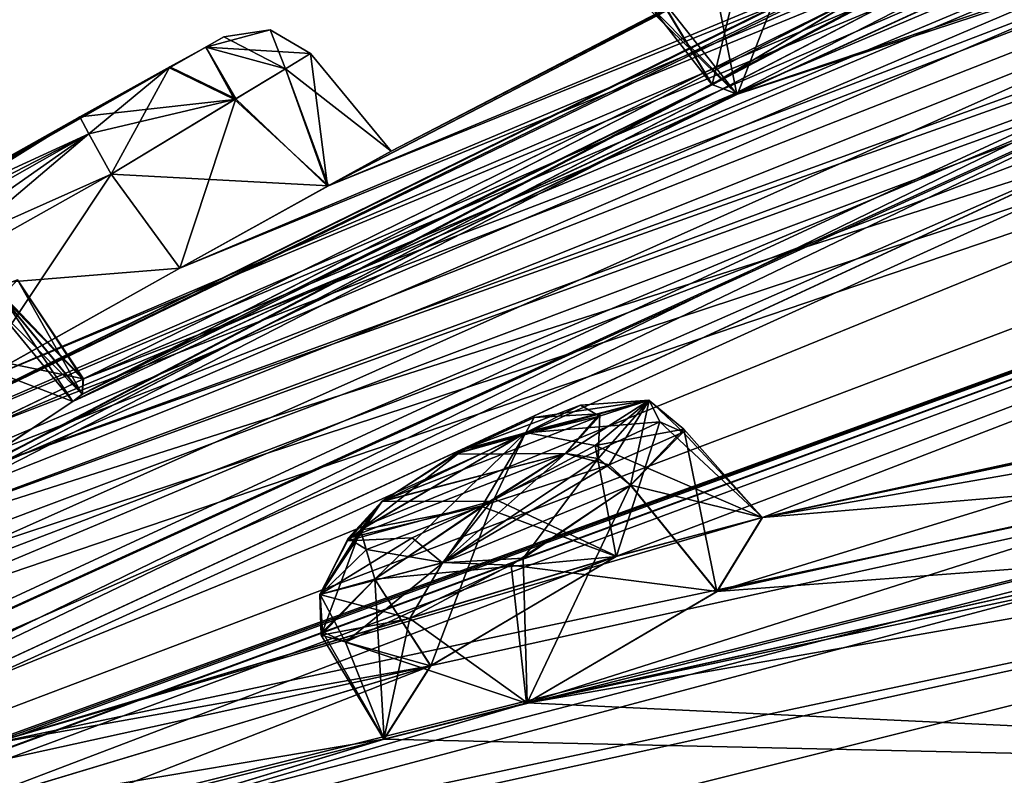
# Model space of a CAD drawing. Units: millimetres. Extents: x -408 to 302, y -60 to 128.
# Drawn here: x 216 to 223, y 101 to 107 of the extents above; entities that cross this region are included whole.
import ezdxf

# ---------------------------------------------------------------- set-up
doc = ezdxf.new("R2010")
doc.units = ezdxf.units.MM
doc.header["$LTSCALE"] = 33.374815
for name, color, linetype in [('263', 7, 'CONTINUOUS'), ('265', 7, 'CONTINUOUS'), ('274', 7, 'CONTINUOUS'), ('423', 7, 'CONTINUOUS'), ('426', 7, 'CONTINUOUS'), ('427', 7, 'CONTINUOUS'), ('428', 7, 'CONTINUOUS'), ('429', 7, 'CONTINUOUS'), ('430', 7, 'CONTINUOUS'), ('435', 7, 'CONTINUOUS'), ('436', 7, 'CONTINUOUS'), ('437', 7, 'CONTINUOUS'), ('553', 7, 'CONTINUOUS'), ('554', 7, 'CONTINUOUS'), ('555', 7, 'CONTINUOUS'), ('708', 7, 'CONTINUOUS'), ('712', 7, 'CONTINUOUS'), ('713', 7, 'CONTINUOUS'), ('714', 7, 'CONTINUOUS'), ('715', 7, 'CONTINUOUS'), ('770', 7, 'CONTINUOUS'), ('771', 7, 'CONTINUOUS'), ('786', 7, 'CONTINUOUS'), ('787', 7, 'CONTINUOUS'), ('814', 7, 'CONTINUOUS'), ('815', 7, 'CONTINUOUS'), ('846', 7, 'CONTINUOUS'), ('847', 7, 'CONTINUOUS'), ('880', 7, 'CONTINUOUS'), ('881', 7, 'CONTINUOUS'), ('884', 7, 'CONTINUOUS'), ('885', 7, 'CONTINUOUS')]:
    doc.layers.add(name, color=color, linetype=linetype)

msp = doc.modelspace()

# ---------------------------------------------------------------- linework, layer by layer
at = {"layer": '263', "linetype": 'Continuous'}
for points in [[(213.7545, 103.3033, 51.8942), (250.4556, 119.1601, 51.4766), (215.2297, 104.149, 51.9057), (213.7545, 103.3033, 51.8942)], [(250.4556, 119.1601, 51.4766), (213.7545, 103.3033, 51.8942), (231.4263, 112.0019, 58.5612), (250.4556, 119.1601, 51.4766)], [(215.2297, 104.149, 51.9057), (250.4556, 119.1601, 51.4766), (216.7344, 104.9915, 51.9184), (215.2297, 104.149, 51.9057)], [(216.7344, 104.9915, 51.9184), (250.4556, 119.1601, 51.4766), (217.8076, 105.5856, 51.425), (216.7344, 104.9915, 51.9184)], [(217.8076, 105.5856, 51.425), (250.4556, 119.1601, 51.4766), (223.9612, 108.772, 51.4658), (217.8076, 105.5856, 51.425)], [(215.228, 104.148, 48.3051), (249.4624, 118.3788, 37.5231), (213.7545, 103.3033, 48.3165), (215.228, 104.148, 48.3051)], [(213.7545, 103.3033, 48.3165), (249.4624, 118.3788, 37.5231), (232.904, 112.6168, 41.3166), (213.7545, 103.3033, 48.3165)], [(216.7344, 104.9915, 48.2924), (249.4624, 118.3788, 37.5231), (215.228, 104.148, 48.3051), (216.7344, 104.9915, 48.2924)], [(217.8006, 105.5817, 48.778), (249.4624, 118.3788, 37.5231), (216.7344, 104.9915, 48.2924), (217.8006, 105.5817, 48.778)], [(249.4624, 118.3788, 37.5231), (217.8006, 105.5817, 48.778), (223.9611, 108.7719, 48.7391), (249.4624, 118.3788, 37.5231)], [(248.9827, 118.0014, 65.3619), (208.0417, 99.75, 55.4379), (212.5039, 102.3192, 58.8662), (248.9827, 118.0014, 65.3619)], [(208.0417, 99.75, 55.4379), (248.9827, 118.0014, 65.3619), (232.4209, 112.2366, 61.5879), (208.0417, 99.75, 55.4379)], [(213.8506, 103.0641, 59.585), (248.9827, 118.0014, 65.3619), (212.5039, 102.3192, 58.8662), (213.8506, 103.0641, 59.585)], [(215.2286, 103.8066, 60.3135), (248.9827, 118.0014, 65.3619), (213.8506, 103.0641, 59.585), (215.2286, 103.8066, 60.3135)], [(216.0366, 104.1932, 61.2757), (248.9827, 118.0014, 65.3619), (215.2286, 103.8066, 60.3135), (216.0366, 104.1932, 61.2757)], [(248.9827, 118.0014, 65.3619), (216.0366, 104.1932, 61.2757), (221.6618, 106.9672, 64.1963), (248.9827, 118.0014, 65.3619)], [(206.1964, 98.2979, 60.2931), (249.0523, 115.7755, 81.0055), (211.284, 101.3593, 62.0896), (206.1964, 98.2979, 60.2931)], [(249.0523, 115.7755, 81.0055), (206.1964, 98.2979, 60.2931), (225.1832, 107.0892, 76.4559), (249.0523, 115.7755, 81.0055)], [(211.284, 101.3593, 62.0896), (249.0523, 115.7755, 81.0055), (212.6243, 102.0988, 62.8298), (211.284, 101.3593, 62.0896)], [(212.6243, 102.0988, 62.8298), (249.0523, 115.7755, 81.0055), (213.9923, 102.8337, 63.5804), (212.6243, 102.0988, 62.8298)], [(213.9923, 102.8337, 63.5804), (249.0523, 115.7755, 81.0055), (215.1384, 103.4854, 63.6616), (213.9923, 102.8337, 63.5804)], [(215.1384, 103.4854, 63.6616), (249.0523, 115.7755, 81.0055), (220.7493, 106.2447, 66.651), (215.1384, 103.4854, 63.6616)], [(220.7493, 106.2447, 66.651), (249.0523, 115.7755, 81.0055), (222.0826, 106.8536, 67.3601), (220.7493, 106.2447, 66.651)], [(208.0417, 99.75, 44.7728), (246.0621, 115.6981, 24.1904), (212.5034, 102.3188, 41.343), (208.0417, 99.75, 44.7728)], [(246.0621, 115.6981, 24.1904), (208.0417, 99.75, 44.7728), (230.9496, 111.6268, 38.9918), (246.0621, 115.6981, 24.1904)], [(212.5034, 102.3188, 41.343), (246.0621, 115.6981, 24.1904), (213.8515, 103.0645, 40.6233), (212.5034, 102.3188, 41.343)], [(213.8515, 103.0645, 40.6233), (246.0621, 115.6981, 24.1904), (215.2281, 103.8062, 39.8955), (213.8515, 103.0645, 40.6233)], [(215.2281, 103.8062, 39.8955), (246.0621, 115.6981, 24.1904), (216.0414, 104.1946, 38.9181), (215.2281, 103.8062, 39.8955)], [(216.0414, 104.1946, 38.9181), (246.0621, 115.6981, 24.1904), (221.6858, 106.9793, 36.0119), (216.0414, 104.1946, 38.9181)], [(248.5177, 115.3548, 17.932), (240.4023, 111.2495, 12.1763), (213.9915, 102.8331, 36.6287), (248.5177, 115.3548, 17.932)], [(215.1463, 103.49, 36.5509), (248.5177, 115.3548, 17.932), (213.9915, 102.8331, 36.6287), (215.1463, 103.49, 36.5509)], [(248.5177, 115.3548, 17.932), (215.1463, 103.49, 36.5509), (220.7531, 106.2451, 33.5455), (248.5177, 115.3548, 17.932)], [(222.0902, 106.857, 32.8461), (248.5177, 115.3548, 17.932), (220.7531, 106.2451, 33.5455), (222.0902, 106.857, 32.8461)], [(231.4263, 112.0018, 41.6481), (213.7545, 103.3033, 48.3165), (232.904, 112.6168, 41.3166), (231.4263, 112.0018, 41.6481)], [(230.9501, 111.6271, 61.2176), (208.0417, 99.75, 55.4379), (232.4209, 112.2366, 61.5879), (230.9501, 111.6271, 61.2176)], [(213.7545, 103.3033, 51.8942), (208.0417, 99.75, 55.4379), (231.4263, 112.0019, 58.5612), (213.7545, 103.3033, 51.8942)], [(208.0417, 99.75, 55.4379), (230.4778, 111.5192, 59.7203), (231.4263, 112.0019, 58.5612), (208.0417, 99.75, 55.4379)], [(230.4775, 111.519, 40.489), (213.7545, 103.3033, 48.3165), (231.4263, 112.0018, 41.6481), (230.4775, 111.519, 40.489)], [(230.4778, 111.5192, 59.7203), (208.0417, 99.75, 55.4379), (230.9501, 111.6271, 61.2176), (230.4778, 111.5192, 59.7203)], [(208.0417, 99.75, 44.7728), (213.7545, 103.3033, 48.3165), (230.9496, 111.6268, 38.9918), (208.0417, 99.75, 44.7728)], [(213.7545, 103.3033, 48.3165), (230.4775, 111.519, 40.489), (230.9496, 111.6268, 38.9918), (213.7545, 103.3033, 48.3165)], [(240.4023, 111.2495, 12.1763), (206.1964, 98.2979, 39.9176), (211.2834, 101.3588, 38.1197), (240.4023, 111.2495, 12.1763)], [(206.1964, 98.2979, 39.9176), (240.4023, 111.2495, 12.1763), (226.4275, 107.5204, 22.786), (206.1964, 98.2979, 39.9176)], [(212.6222, 102.0975, 37.3802), (240.4023, 111.2495, 12.1763), (211.2834, 101.3588, 38.1197), (212.6222, 102.0975, 37.3802)], [(213.9915, 102.8331, 36.6287), (240.4023, 111.2495, 12.1763), (212.6222, 102.0975, 37.3802), (213.9915, 102.8331, 36.6287)], [(208.7634, 99.061, 68.9873), (239.0583, 110.1919, 90.1791), (207.7801, 98.602, 67.6807), (208.7634, 99.061, 68.9873)], [(207.7801, 98.602, 67.6807), (239.0583, 110.1919, 90.1791), (225.0737, 106.4551, 79.5849), (207.7801, 98.602, 67.6807)], [(209.7731, 99.5136, 70.3129), (239.0583, 110.1919, 90.1791), (208.7634, 99.061, 68.9873), (209.7731, 99.5136, 70.3129)], [(210.185, 99.5889, 71.5565), (239.0583, 110.1919, 90.1791), (209.7731, 99.5136, 70.3129), (210.185, 99.5889, 71.5565)], [(239.0583, 110.1919, 90.1791), (210.185, 99.5889, 71.5565), (214.3529, 101.2114, 76.8591), (239.0583, 110.1919, 90.1791)], [(215.3594, 101.5632, 78.0896), (239.0583, 110.1919, 90.1791), (214.3529, 101.2114, 76.8591), (215.3594, 101.5632, 78.0896)], [(219.8812, 102.917, 83.6344), (239.0583, 110.1919, 90.1791), (215.3594, 101.5632, 78.0896), (219.8812, 102.917, 83.6344)], [(220.9339, 103.1958, 84.8603), (239.0583, 110.1919, 90.1791), (219.8812, 102.917, 83.6344), (220.9339, 103.1958, 84.8603)], [(225.7126, 104.2377, 90.4085), (239.0583, 110.1919, 90.1791), (220.9339, 103.1958, 84.8603), (225.7126, 104.2377, 90.4085)], [(217.8006, 105.5817, 48.778), (218.2574, 105.8351, 50.0054), (223.9611, 108.7719, 48.7391), (217.8006, 105.5817, 48.778)], [(218.2574, 105.8351, 50.2054), (217.8076, 105.5856, 51.425), (223.9612, 108.772, 51.4658), (218.2574, 105.8351, 50.2054)], [(223.2588, 108.4303, 50.1025), (218.2574, 105.8351, 50.2054), (223.9612, 108.772, 51.4658), (223.2588, 108.4303, 50.1025)], [(218.2574, 105.8351, 50.0054), (223.2588, 108.4303, 50.1025), (223.9611, 108.7719, 48.7391), (218.2574, 105.8351, 50.0054)], [(218.2574, 105.8351, 50.0054), (218.2574, 105.8351, 50.2054), (223.2588, 108.4303, 50.1025), (218.2574, 105.8351, 50.0054)], [(225.1827, 107.0887, 23.7536), (206.1964, 98.2979, 39.9176), (226.4275, 107.5204, 22.786), (225.1827, 107.0887, 23.7536)], [(206.1964, 98.2979, 60.2931), (207.7801, 98.602, 67.6807), (225.1832, 107.0892, 76.4559), (206.1964, 98.2979, 60.2931)], [(223.92, 106.3589, 23.1623), (206.1964, 98.2979, 39.9176), (225.1827, 107.0887, 23.7536), (223.92, 106.3589, 23.1623)], [(207.7801, 98.602, 67.6807), (223.9207, 106.3594, 77.0472), (225.1832, 107.0892, 76.4559), (207.7801, 98.602, 67.6807)], [(216.033, 104.0848, 37.6064), (216.0414, 104.1946, 38.9181), (221.6858, 106.9793, 36.0119), (216.033, 104.0848, 37.6064)], [(220.5693, 106.314, 35.1139), (216.033, 104.0848, 37.6064), (221.6858, 106.9793, 36.0119), (220.5693, 106.314, 35.1139)], [(216.0366, 104.1932, 61.2757), (216.0337, 104.0854, 62.6025), (221.6618, 106.9672, 64.1963), (216.0366, 104.1932, 61.2757)], [(216.0337, 104.0854, 62.6025), (220.5713, 106.3155, 65.0917), (221.6618, 106.9672, 64.1963), (216.0337, 104.0854, 62.6025)], [(223.8484, 106.0388, 78.5863), (207.7801, 98.602, 67.6807), (225.0737, 106.4551, 79.5849), (223.8484, 106.0388, 78.5863)], [(206.1964, 98.2979, 39.9176), (223.92, 106.3589, 23.1623), (223.8475, 106.0381, 21.6235), (206.1964, 98.2979, 39.9176)], [(223.9207, 106.3594, 77.0472), (207.7801, 98.602, 67.6807), (223.8484, 106.0388, 78.5863), (223.9207, 106.3594, 77.0472)], [(215.9648, 104.0312, 37.4262), (216.033, 104.0848, 37.6064), (220.5693, 106.314, 35.1139), (215.9648, 104.0312, 37.4262)], [(215.9648, 104.0312, 37.4262), (220.5693, 106.314, 35.1139), (220.7531, 106.2451, 33.5455), (215.9648, 104.0312, 37.4262)], [(220.5713, 106.3155, 65.0917), (215.9655, 104.0317, 62.7827), (220.7493, 106.2447, 66.651), (220.5713, 106.3155, 65.0917)], [(216.0337, 104.0854, 62.6025), (215.9655, 104.0317, 62.7827), (220.5713, 106.3155, 65.0917), (216.0337, 104.0854, 62.6025)], [(215.9655, 104.0317, 62.7827), (215.1384, 103.4854, 63.6616), (220.7493, 106.2447, 66.651), (215.9655, 104.0317, 62.7827)], [(215.1463, 103.49, 36.5509), (215.9648, 104.0312, 37.4262), (220.7531, 106.2451, 33.5455), (215.1463, 103.49, 36.5509)], [(207.7791, 98.6013, 32.5289), (206.1964, 98.2979, 39.9176), (223.8475, 106.0381, 21.6235), (207.7791, 98.6013, 32.5289)], [(232.7892, 105.2587, 2.0542), (207.7791, 98.6013, 32.5289), (223.8475, 106.0381, 21.6235), (232.7892, 105.2587, 2.0542)], [(207.7791, 98.6013, 32.5289), (232.7892, 105.2587, 2.0542), (208.7635, 99.0607, 31.2208), (207.7791, 98.6013, 32.5289)], [(208.7635, 99.0607, 31.2208), (232.7892, 105.2587, 2.0542), (209.772, 99.5128, 29.8966), (208.7635, 99.0607, 31.2208)], [(209.772, 99.5128, 29.8966), (232.7892, 105.2587, 2.0542), (210.1837, 99.5864, 28.6429), (209.772, 99.5128, 29.8966)], [(210.1837, 99.5864, 28.6429), (232.7892, 105.2587, 2.0542), (214.3499, 101.2089, 23.3476), (210.1837, 99.5864, 28.6429)], [(214.3499, 101.2089, 23.3476), (232.7892, 105.2587, 2.0542), (215.3541, 101.5607, 22.1241), (214.3499, 101.2089, 23.3476)], [(232.7892, 105.2587, 2.0542), (220.9315, 103.1956, 15.3549), (215.3541, 101.5607, 22.1241), (232.7892, 105.2587, 2.0542)], [(232.7892, 105.2587, 2.0542), (226.8111, 104.4417, 8.5866), (220.9315, 103.1956, 15.3549), (232.7892, 105.2587, 2.0542)], [(226.8111, 104.4417, 8.5866), (225.7122, 104.2371, 9.8008), (220.9315, 103.1956, 15.3549), (226.8111, 104.4417, 8.5866)], [(224.3537, 103.4854, 90.6671), (225.7126, 104.2377, 90.4085), (220.6063, 102.6636, 86.3372), (224.3537, 103.4854, 90.6671)], [(220.6063, 102.6636, 86.3372), (225.7126, 104.2377, 90.4085), (220.9339, 103.1958, 84.8603), (220.6063, 102.6636, 86.3372)], [(225.7122, 104.2371, 9.8008), (224.3526, 103.4846, 9.5425), (220.9315, 103.1956, 15.3549), (225.7122, 104.2371, 9.8008)], [(232.5688, 102.8046, 104.9229), (231.1039, 103.9325, 99.8668), (208.5629, 98.311, 73.2125), (232.5688, 102.8046, 104.9229)], [(208.5629, 98.311, 73.2125), (231.1039, 103.9325, 99.8668), (212.678, 99.8932, 78.5597), (208.5629, 98.311, 73.2125)], [(212.678, 99.8932, 78.5597), (231.1039, 103.9325, 99.8668), (213.6525, 100.2217, 79.8135), (212.678, 99.8932, 78.5597)], [(231.1039, 103.9325, 99.8668), (219.2339, 101.8598, 86.5785), (213.6525, 100.2217, 79.8135), (231.1039, 103.9325, 99.8668)], [(231.1039, 103.9325, 99.8668), (225.1198, 103.1108, 93.3405), (219.2339, 101.8598, 86.5785), (231.1039, 103.9325, 99.8668)], [(224.0418, 102.9226, 92.105), (224.3537, 103.4854, 90.6671), (219.2339, 101.8598, 86.5785), (224.0418, 102.9226, 92.105)], [(219.2339, 101.8598, 86.5785), (224.3537, 103.4854, 90.6671), (220.6063, 102.6636, 86.3372), (219.2339, 101.8598, 86.5785)], [(224.3526, 103.4846, 9.5425), (224.0404, 102.9218, 8.1053), (220.6053, 102.6628, 13.8726), (224.3526, 103.4846, 9.5425)], [(220.9315, 103.1956, 15.3549), (224.3526, 103.4846, 9.5425), (220.6053, 102.6628, 13.8726), (220.9315, 103.1956, 15.3549)], [(220.9315, 103.1956, 15.3549), (219.8805, 102.9164, 16.5753), (215.3541, 101.5607, 22.1241), (220.9315, 103.1956, 15.3549)], [(225.1198, 103.1108, 93.3405), (224.0418, 102.9226, 92.105), (219.2339, 101.8598, 86.5785), (225.1198, 103.1108, 93.3405)], [(218.5437, 102.1283, 83.8897), (219.8812, 102.917, 83.6344), (215.0079, 101.0653, 79.5773), (218.5437, 102.1283, 83.8897)], [(215.0079, 101.0653, 79.5773), (219.8812, 102.917, 83.6344), (215.3594, 101.5632, 78.0896), (215.0079, 101.0653, 79.5773)], [(219.8805, 102.9164, 16.5753), (218.5428, 102.1276, 16.3201), (215.3541, 101.5607, 22.1241), (219.8805, 102.9164, 16.5753)], [(224.0404, 102.9218, 8.1053), (230.6827, 101.3204, -6.3167), (219.2377, 101.8611, 13.6292), (224.0404, 102.9218, 8.1053)], [(220.6053, 102.6628, 13.8726), (224.0404, 102.9218, 8.1053), (219.2377, 101.8611, 13.6292), (220.6053, 102.6628, 13.8726)], [(205.5819, 96.8723, 69.9114), (232.5688, 102.8046, 104.9229), (206.5523, 97.3207, 71.2338), (205.5819, 96.8723, 69.9114)], [(232.5688, 102.8046, 104.9229), (205.5819, 96.8723, 69.9114), (213.4568, 97.8617, 89.1317), (232.5688, 102.8046, 104.9229)], [(206.5523, 97.3207, 71.2338), (232.5688, 102.8046, 104.9229), (207.5452, 97.7606, 72.5737), (206.5523, 97.3207, 71.2338)], [(207.5452, 97.7606, 72.5737), (232.5688, 102.8046, 104.9229), (208.5629, 98.311, 73.2125), (207.5452, 97.7606, 72.5737)], [(209.2688, 84.4698, 116.4528), (232.5688, 102.8046, 104.9229), (212.558, 88.9549, 111.8429), (209.2688, 84.4698, 116.4528)], [(212.558, 88.9549, 111.8429), (232.5688, 102.8046, 104.9229), (213.2881, 89.9125, 110.7868), (212.558, 88.9549, 111.8429)], [(232.5688, 102.8046, 104.9229), (223.0763, 97.2318, 107.159), (212.6296, 90.167, 109.2726), (232.5688, 102.8046, 104.9229)], [(213.2881, 89.9125, 110.7868), (232.5688, 102.8046, 104.9229), (212.6296, 90.167, 109.2726), (213.2881, 89.9125, 110.7868)], [(214.2755, 97.9563, 90.5492), (232.5688, 102.8046, 104.9229), (213.4568, 97.8617, 89.1317), (214.2755, 97.9563, 90.5492)], [(217.9973, 98.1665, 96.9374), (232.5688, 102.8046, 104.9229), (214.2755, 97.9563, 90.5492), (217.9973, 98.1665, 96.9374)], [(218.8656, 98.1875, 98.3472), (232.5688, 102.8046, 104.9229), (217.9973, 98.1665, 96.9374), (218.8656, 98.1875, 98.3472)], [(222.6811, 98.0773, 104.4729), (232.5688, 102.8046, 104.9229), (218.8656, 98.1875, 98.3472), (222.6811, 98.0773, 104.4729)], [(218.2073, 101.5998, 85.3334), (218.5437, 102.1283, 83.8897), (213.6525, 100.2217, 79.8135), (218.2073, 101.5998, 85.3334)], [(213.6525, 100.2217, 79.8135), (218.5437, 102.1283, 83.8897), (215.0079, 101.0653, 79.5773), (213.6525, 100.2217, 79.8135)], [(218.5428, 102.1276, 16.3201), (218.2063, 101.599, 14.8767), (215.004, 101.0623, 20.6295), (218.5428, 102.1276, 16.3201)], [(215.3541, 101.5607, 22.1241), (218.5428, 102.1276, 16.3201), (215.004, 101.0623, 20.6295), (215.3541, 101.5607, 22.1241)], [(219.2339, 101.8598, 86.5785), (218.2073, 101.5998, 85.3334), (213.6525, 100.2217, 79.8135), (219.2339, 101.8598, 86.5785)], [(219.2377, 101.8611, 13.6292), (230.6827, 101.3204, -6.3167), (218.2063, 101.599, 14.8767), (219.2377, 101.8611, 13.6292)], [(218.2063, 101.599, 14.8767), (230.6827, 101.3204, -6.3167), (213.6545, 100.2216, 20.391), (218.2063, 101.599, 14.8767)], [(215.004, 101.0623, 20.6295), (218.2063, 101.599, 14.8767), (213.6545, 100.2216, 20.391), (215.004, 101.0623, 20.6295)]]:
    msp.add_3dface(points, dxfattribs=at)
at = {"layer": '265', "linetype": 'Continuous'}
msp.add_3dface([(232.9012, 102.6071, 105.1216), (209.5167, 84.2059, 116.6932), (229.2221, 99.3008, 108.2708), (232.9012, 102.6071, 105.1216)], dxfattribs=at)
at = {"layer": '274', "linetype": 'Continuous'}
for points in [[(232.5688, 102.8046, 104.9229), (209.2688, 84.4698, 116.4528), (232.9012, 102.6071, 105.1216), (232.5688, 102.8046, 104.9229)], [(209.2688, 84.4698, 116.4528), (209.5167, 84.2059, 116.6932), (232.9012, 102.6071, 105.1216), (209.2688, 84.4698, 116.4528)]]:
    msp.add_3dface(points, dxfattribs=at)
at = {"layer": '423', "linetype": 'Continuous'}
for points in [[(217.0518, 106.6565, 50.0051), (216.9219, 106.5841, 49.4371), (212.0399, 103.8137, 50.0051), (217.0518, 106.6565, 50.0051)], [(217.0518, 106.6565, 50.2057), (217.0518, 106.6565, 50.0051), (212.0399, 103.8137, 50.2057), (217.0518, 106.6565, 50.2057)], [(212.0399, 103.8137, 50.2057), (217.0518, 106.6565, 50.0051), (212.0399, 103.8137, 50.0051), (212.0399, 103.8137, 50.2057)], [(216.9218, 106.5841, 50.7738), (217.0518, 106.6565, 50.2057), (212.0399, 103.8137, 50.2057), (216.9218, 106.5841, 50.7738)], [(212.0399, 103.8137, 50.0051), (216.9219, 106.5841, 49.4371), (212.2416, 103.9304, 49.3157), (212.0399, 103.8137, 50.0051)], [(212.1606, 103.8835, 50.7522), (216.9218, 106.5841, 50.7738), (212.0399, 103.8137, 50.2057), (212.1606, 103.8835, 50.7522)], [(216.657, 106.4371, 51.1243), (216.9218, 106.5841, 50.7738), (212.1606, 103.8835, 50.7522), (216.657, 106.4371, 51.1243)], [(216.9219, 106.5841, 49.4371), (216.6631, 106.4405, 49.0919), (212.2416, 103.9304, 49.3157), (216.9219, 106.5841, 49.4371)], [(212.4069, 104.0263, 51.0918), (216.657, 106.4371, 51.1243), (212.1606, 103.8835, 50.7522), (212.4069, 104.0263, 51.0918)], [(216.6631, 106.4405, 49.0919), (216.0153, 106.0814, 48.8391), (212.2416, 103.9304, 49.3157), (216.6631, 106.4405, 49.0919)], [(216.0153, 106.0814, 51.3717), (216.657, 106.4371, 51.1243), (212.4069, 104.0263, 51.0918), (216.0153, 106.0814, 51.3717)], [(212.2416, 103.9304, 49.3157), (216.0153, 106.0814, 48.8391), (212.5639, 104.1173, 48.9989), (212.2416, 103.9304, 49.3157)], [(214.5216, 105.244, 51.3592), (216.0153, 106.0814, 51.3717), (212.4069, 104.0263, 51.0918), (214.5216, 105.244, 51.3592)], [(212.5639, 104.1173, 48.9989), (216.0153, 106.0814, 48.8391), (214.5216, 105.244, 48.8516), (212.5639, 104.1173, 48.9989)], [(219.6225, 104.0051, 84.8252), (218.7792, 103.6853, 84.2404), (219.7602, 103.9267, 85.4675), (219.6225, 104.0051, 84.8252)], [(219.7625, 103.9436, 14.8085), (219.5135, 103.6572, 14.1774), (218.7178, 103.6519, 15.9704), (219.7625, 103.9436, 14.8085)], [(219.2878, 103.9162, 15.7768), (219.7625, 103.9436, 14.8085), (218.7178, 103.6519, 15.9704), (219.2878, 103.9162, 15.7768)], [(218.194, 103.3132, 84.4639), (219.5145, 103.658, 86.0324), (219.7602, 103.9267, 85.4675), (218.194, 103.3132, 84.4639)], [(218.7792, 103.6853, 84.2404), (218.194, 103.3132, 84.4639), (219.7602, 103.9267, 85.4675), (218.7792, 103.6853, 84.2404)], [(218.9218, 103.282, 86.2554), (219.5145, 103.658, 86.0324), (217.9489, 103.0468, 85.0206), (218.9218, 103.282, 86.2554)], [(217.9489, 103.0468, 85.0206), (219.5145, 103.658, 86.0324), (218.194, 103.3132, 84.4639), (217.9489, 103.0468, 85.0206)], [(218.9813, 103.3138, 13.9527), (218.1931, 103.3124, 15.7459), (219.5135, 103.6572, 14.1774), (218.9813, 103.3138, 13.9527)], [(219.5135, 103.6572, 14.1774), (218.1931, 103.3124, 15.7459), (218.7178, 103.6519, 15.9704), (219.5135, 103.6572, 14.1774)], [(217.9441, 103.0282, 15.1229), (218.1931, 103.3124, 15.7459), (218.9813, 103.3138, 13.9527), (217.9441, 103.0282, 15.1229)], [(218.4088, 103.05, 14.1539), (217.9441, 103.0282, 15.1229), (218.9813, 103.3138, 13.9527), (218.4088, 103.05, 14.1539)], [(218.0799, 102.9657, 85.6598), (218.9218, 103.282, 86.2554), (217.9489, 103.0468, 85.0206), (218.0799, 102.9657, 85.6598)]]:
    msp.add_3dface(points, dxfattribs=at)
at = {"layer": '426', "linetype": 'Continuous'}
for points in [[(214.746, 104.8313, 51.8545), (216.7344, 104.9915, 51.9184), (216.2397, 105.6688, 51.8671), (214.746, 104.8313, 51.8545)], [(215.2297, 104.149, 51.9057), (216.7344, 104.9915, 51.9184), (214.746, 104.8313, 51.8545), (215.2297, 104.149, 51.9057)]]:
    msp.add_3dface(points, dxfattribs=at)
at = {"layer": '427', "linetype": 'Continuous'}
for points in [[(217.4962, 106.4274, 51.0134), (218.2574, 105.8351, 50.2054), (217.6761, 106.5365, 50.2054), (217.4962, 106.4274, 51.0134)], [(217.1298, 106.2062, 51.5125), (217.8076, 105.5856, 51.425), (217.4962, 106.4274, 51.0134), (217.1298, 106.2062, 51.5125)], [(217.8076, 105.5856, 51.425), (218.2574, 105.8351, 50.2054), (217.4962, 106.4274, 51.0134), (217.8076, 105.5856, 51.425)], [(216.2397, 105.6688, 51.8671), (217.8076, 105.5856, 51.425), (217.1298, 106.2062, 51.5125), (216.2397, 105.6688, 51.8671)], [(216.7344, 104.9915, 51.9184), (217.8076, 105.5856, 51.425), (216.2397, 105.6688, 51.8671), (216.7344, 104.9915, 51.9184)]]:
    msp.add_3dface(points, dxfattribs=at)
at = {"layer": '428', "linetype": 'Continuous'}
for points in [[(217.6761, 106.5365, 50.2054), (218.2574, 105.8351, 50.2054), (217.6761, 106.5365, 50.0054), (217.6761, 106.5365, 50.2054)], [(218.2574, 105.8351, 50.2054), (218.2574, 105.8351, 50.0054), (217.6761, 106.5365, 50.0054), (218.2574, 105.8351, 50.2054)]]:
    msp.add_3dface(points, dxfattribs=at)
at = {"layer": '429', "linetype": 'Continuous'}
for points in [[(217.6761, 106.5365, 50.0054), (217.8006, 105.5817, 48.778), (217.4963, 106.4274, 49.1975), (217.6761, 106.5365, 50.0054)], [(218.2574, 105.8351, 50.0054), (217.8006, 105.5817, 48.778), (217.6761, 106.5365, 50.0054), (218.2574, 105.8351, 50.0054)], [(217.4963, 106.4274, 49.1975), (217.8006, 105.5817, 48.778), (217.1382, 106.2113, 48.7061), (217.4963, 106.4274, 49.1975)], [(217.1382, 106.2113, 48.7061), (216.7344, 104.9915, 48.2924), (216.2397, 105.6688, 48.3437), (217.1382, 106.2113, 48.7061)], [(217.8006, 105.5817, 48.778), (216.7344, 104.9915, 48.2924), (217.1382, 106.2113, 48.7061), (217.8006, 105.5817, 48.778)]]:
    msp.add_3dface(points, dxfattribs=at)
at = {"layer": '430', "linetype": 'Continuous'}
for points in [[(216.2397, 105.6688, 48.3437), (215.228, 104.148, 48.3051), (214.746, 104.8313, 48.3562), (216.2397, 105.6688, 48.3437)], [(216.7344, 104.9915, 48.2924), (215.228, 104.148, 48.3051), (216.2397, 105.6688, 48.3437), (216.7344, 104.9915, 48.2924)]]:
    msp.add_3dface(points, dxfattribs=at)
at = {"layer": '435', "linetype": 'Continuous'}
for points in [[(214.9469, 104.4213, 63.4101), (215.9655, 104.0317, 62.7827), (215.3861, 104.7345, 62.7727), (214.9469, 104.4213, 63.4101)], [(215.1384, 103.4854, 63.6616), (215.9655, 104.0317, 62.7827), (214.9469, 104.4213, 63.4101), (215.1384, 103.4854, 63.6616)]]:
    msp.add_3dface(points, dxfattribs=at)
at = {"layer": '436', "linetype": 'Continuous'}
for points in [[(215.3861, 104.7345, 62.7727), (215.9655, 104.0317, 62.7827), (215.4543, 104.7881, 62.5925), (215.3861, 104.7345, 62.7727)], [(215.9655, 104.0317, 62.7827), (216.0337, 104.0854, 62.6025), (215.4543, 104.7881, 62.5925), (215.9655, 104.0317, 62.7827)]]:
    msp.add_3dface(points, dxfattribs=at)
at = {"layer": '437', "linetype": 'Continuous'}
for points in [[(215.5669, 104.9085, 61.7828), (216.0366, 104.1932, 61.2757), (215.4087, 104.8501, 61.1528), (215.5669, 104.9085, 61.7828)], [(215.4543, 104.7881, 62.5925), (216.0366, 104.1932, 61.2757), (215.5669, 104.9085, 61.7828), (215.4543, 104.7881, 62.5925)], [(216.0366, 104.1932, 61.2757), (215.2286, 103.8066, 60.3135), (215.4087, 104.8501, 61.1528), (216.0366, 104.1932, 61.2757)], [(216.0337, 104.0854, 62.6025), (216.0366, 104.1932, 61.2757), (215.4543, 104.7881, 62.5925), (216.0337, 104.0854, 62.6025)]]:
    msp.add_3dface(points, dxfattribs=at)
at = {"layer": '553', "linetype": 'Continuous'}
for points in [[(215.4023, 104.8469, 39.0691), (216.0414, 104.1946, 38.9181), (215.5655, 104.9081, 38.4351), (215.4023, 104.8469, 39.0691)], [(215.5655, 104.9081, 38.4351), (216.033, 104.0848, 37.6064), (215.4536, 104.7876, 37.6164), (215.5655, 104.9081, 38.4351)], [(216.0414, 104.1946, 38.9181), (216.033, 104.0848, 37.6064), (215.5655, 104.9081, 38.4351), (216.0414, 104.1946, 38.9181)], [(214.7135, 104.4678, 39.8362), (216.0414, 104.1946, 38.9181), (215.4023, 104.8469, 39.0691), (214.7135, 104.4678, 39.8362)], [(215.2281, 103.8062, 39.8955), (216.0414, 104.1946, 38.9181), (214.7135, 104.4678, 39.8362), (215.2281, 103.8062, 39.8955)]]:
    msp.add_3dface(points, dxfattribs=at)
at = {"layer": '554', "linetype": 'Continuous'}
for points in [[(215.4536, 104.7876, 37.6164), (216.033, 104.0848, 37.6064), (215.3854, 104.7339, 37.4362), (215.4536, 104.7876, 37.6164)], [(216.033, 104.0848, 37.6064), (215.9648, 104.0312, 37.4262), (215.3854, 104.7339, 37.4362), (216.033, 104.0848, 37.6064)]]:
    msp.add_3dface(points, dxfattribs=at)
at = {"layer": '555', "linetype": 'Continuous'}
msp.add_3dface([(215.9648, 104.0312, 37.4262), (215.1463, 103.49, 36.5509), (215.3854, 104.7339, 37.4362), (215.9648, 104.0312, 37.4262)], dxfattribs=at)
at = {"layer": '708', "linetype": 'Continuous'}
for points in [[(214.5216, 105.244, 48.8516), (216.0153, 106.0814, 48.8391), (216.0795, 105.9602, 48.4987), (214.5216, 105.244, 48.8516)], [(213.0278, 104.3866, 48.8631), (214.5216, 105.244, 48.8516), (216.0795, 105.9602, 48.4987), (213.0278, 104.3866, 48.8631)], [(213.0278, 104.3866, 48.8631), (216.0795, 105.9602, 48.4987), (213.0948, 104.267, 48.5228), (213.0278, 104.3866, 48.8631)], [(216.0795, 105.9602, 48.4987), (216.2397, 105.6688, 48.3437), (213.0948, 104.267, 48.5228), (216.0795, 105.9602, 48.4987)], [(216.2397, 105.6688, 48.3437), (214.746, 104.8313, 48.3562), (213.0948, 104.267, 48.5228), (216.2397, 105.6688, 48.3437)]]:
    msp.add_3dface(points, dxfattribs=at)
at = {"layer": '712', "linetype": 'Continuous'}
for points in [[(216.0153, 106.0814, 51.3717), (214.5216, 105.244, 51.3592), (213.0948, 104.267, 51.6879), (216.0153, 106.0814, 51.3717)], [(216.0153, 106.0814, 51.3717), (213.0948, 104.267, 51.6879), (216.0795, 105.9602, 51.712), (216.0153, 106.0814, 51.3717)], [(213.0948, 104.267, 51.6879), (213.2609, 103.9789, 51.8431), (216.0795, 105.9602, 51.712), (213.0948, 104.267, 51.6879)], [(213.2609, 103.9789, 51.8431), (214.746, 104.8313, 51.8545), (216.0795, 105.9602, 51.712), (213.2609, 103.9789, 51.8431)], [(214.746, 104.8313, 51.8545), (216.2397, 105.6688, 51.8671), (216.0795, 105.9602, 51.712), (214.746, 104.8313, 51.8545)]]:
    msp.add_3dface(points, dxfattribs=at)
at = {"layer": '713', "linetype": 'Continuous'}
for points in [[(217.0518, 106.6565, 50.2057), (216.9218, 106.5841, 50.7738), (217.3855, 106.7085, 50.2056), (217.0518, 106.6565, 50.2057)], [(216.9218, 106.5841, 50.7738), (217.6761, 106.5365, 50.2054), (217.3855, 106.7085, 50.2056), (216.9218, 106.5841, 50.7738)], [(216.9218, 106.5841, 50.7738), (216.657, 106.4371, 51.1243), (217.1298, 106.2062, 51.5125), (216.9218, 106.5841, 50.7738)], [(216.9218, 106.5841, 50.7738), (217.1298, 106.2062, 51.5125), (217.4962, 106.4274, 51.0134), (216.9218, 106.5841, 50.7738)], [(216.9218, 106.5841, 50.7738), (217.4962, 106.4274, 51.0134), (217.6761, 106.5365, 50.2054), (216.9218, 106.5841, 50.7738)], [(216.657, 106.4371, 51.1243), (216.0153, 106.0814, 51.3717), (217.1298, 106.2062, 51.5125), (216.657, 106.4371, 51.1243)], [(217.1298, 106.2062, 51.5125), (216.0153, 106.0814, 51.3717), (216.0795, 105.9602, 51.712), (217.1298, 106.2062, 51.5125)], [(216.2397, 105.6688, 51.8671), (217.1298, 106.2062, 51.5125), (216.0795, 105.9602, 51.712), (216.2397, 105.6688, 51.8671)]]:
    msp.add_3dface(points, dxfattribs=at)
at = {"layer": '714', "linetype": 'Continuous'}
for points in [[(217.0518, 106.6565, 50.0051), (217.3855, 106.7085, 50.2056), (217.3855, 106.7085, 50.0052), (217.0518, 106.6565, 50.0051)], [(217.0518, 106.6565, 50.0051), (217.0518, 106.6565, 50.2057), (217.3855, 106.7085, 50.2056), (217.0518, 106.6565, 50.0051)], [(217.6761, 106.5365, 50.2054), (217.6761, 106.5365, 50.0054), (217.3855, 106.7085, 50.0052), (217.6761, 106.5365, 50.2054)], [(217.3855, 106.7085, 50.2056), (217.6761, 106.5365, 50.2054), (217.3855, 106.7085, 50.0052), (217.3855, 106.7085, 50.2056)]]:
    msp.add_3dface(points, dxfattribs=at)
at = {"layer": '715', "linetype": 'Continuous'}
for points in [[(217.4963, 106.4274, 49.1975), (217.0518, 106.6565, 50.0051), (217.3855, 106.7085, 50.0052), (217.4963, 106.4274, 49.1975)], [(217.6761, 106.5365, 50.0054), (217.4963, 106.4274, 49.1975), (217.3855, 106.7085, 50.0052), (217.6761, 106.5365, 50.0054)], [(216.9219, 106.5841, 49.4371), (217.0518, 106.6565, 50.0051), (217.4963, 106.4274, 49.1975), (216.9219, 106.5841, 49.4371)], [(216.6631, 106.4405, 49.0919), (216.9219, 106.5841, 49.4371), (217.1382, 106.2113, 48.7061), (216.6631, 106.4405, 49.0919)], [(216.9219, 106.5841, 49.4371), (217.4963, 106.4274, 49.1975), (217.1382, 106.2113, 48.7061), (216.9219, 106.5841, 49.4371)], [(216.0153, 106.0814, 48.8391), (216.6631, 106.4405, 49.0919), (216.0795, 105.9602, 48.4987), (216.0153, 106.0814, 48.8391)], [(216.6631, 106.4405, 49.0919), (216.2397, 105.6688, 48.3437), (216.0795, 105.9602, 48.4987), (216.6631, 106.4405, 49.0919)], [(216.6631, 106.4405, 49.0919), (217.1382, 106.2113, 48.7061), (216.2397, 105.6688, 48.3437), (216.6631, 106.4405, 49.0919)]]:
    msp.add_3dface(points, dxfattribs=at)
at = {"layer": '770', "linetype": 'Continuous'}
for points in [[(219.729, 103.7141, 16.2697), (220.9315, 103.1956, 15.3549), (220.3681, 103.8325, 14.8244), (219.729, 103.7141, 16.2697)], [(220.3681, 103.8325, 14.8244), (220.6053, 102.6628, 13.8726), (219.983, 103.4293, 13.8914), (220.3681, 103.8325, 14.8244)], [(220.9315, 103.1956, 15.3549), (220.6053, 102.6628, 13.8726), (220.3681, 103.8325, 14.8244), (220.9315, 103.1956, 15.3549)], [(218.9122, 103.2765, 16.5654), (219.8805, 102.9164, 16.5753), (219.729, 103.7141, 16.2697), (218.9122, 103.2765, 16.5654)], [(219.8805, 102.9164, 16.5753), (220.9315, 103.1956, 15.3549), (219.729, 103.7141, 16.2697), (219.8805, 102.9164, 16.5753)], [(218.1406, 102.7513, 16.2327), (219.8805, 102.9164, 16.5753), (218.9122, 103.2765, 16.5654), (218.1406, 102.7513, 16.2327)], [(218.5428, 102.1276, 16.3201), (219.8805, 102.9164, 16.5753), (218.1406, 102.7513, 16.2327), (218.5428, 102.1276, 16.3201)]]:
    msp.add_3dface(points, dxfattribs=at)
at = {"layer": '771', "linetype": 'Continuous'}
for points in [[(219.983, 103.4293, 13.8914), (219.2377, 101.8611, 13.6292), (219.2098, 102.9043, 13.5587), (219.983, 103.4293, 13.8914)], [(220.6053, 102.6628, 13.8726), (219.2377, 101.8611, 13.6292), (219.983, 103.4293, 13.8914), (220.6053, 102.6628, 13.8726)], [(219.2098, 102.9043, 13.5587), (219.2377, 101.8611, 13.6292), (218.3924, 102.4683, 13.8549), (219.2098, 102.9043, 13.5587)], [(218.5428, 102.1276, 16.3201), (218.1406, 102.7513, 16.2327), (217.7547, 102.3492, 15.2998), (218.5428, 102.1276, 16.3201)], [(218.3924, 102.4683, 13.8549), (218.2063, 101.599, 14.8767), (217.7547, 102.3492, 15.2998), (218.3924, 102.4683, 13.8549)], [(219.2377, 101.8611, 13.6292), (218.2063, 101.599, 14.8767), (218.3924, 102.4683, 13.8549), (219.2377, 101.8611, 13.6292)], [(218.2063, 101.599, 14.8767), (218.5428, 102.1276, 16.3201), (217.7547, 102.3492, 15.2998), (218.2063, 101.599, 14.8767)]]:
    msp.add_3dface(points, dxfattribs=at)
at = {"layer": '786', "linetype": 'Continuous'}
for points in [[(219.124, 102.8534, 86.6489), (220.6063, 102.6636, 86.3372), (219.984, 103.4301, 86.3183), (219.124, 102.8534, 86.6489)], [(217.9304, 102.2988, 85.7663), (219.2339, 101.8598, 86.5785), (219.124, 102.8534, 86.6489), (217.9304, 102.2988, 85.7663)], [(219.2339, 101.8598, 86.5785), (220.6063, 102.6636, 86.3372), (219.124, 102.8534, 86.6489), (219.2339, 101.8598, 86.5785)], [(218.1415, 102.7521, 83.9771), (218.2073, 101.5998, 85.3334), (217.7636, 102.3728, 84.8108), (218.1415, 102.7521, 83.9771)], [(218.5437, 102.1283, 83.8897), (218.2073, 101.5998, 85.3334), (218.1415, 102.7521, 83.9771), (218.5437, 102.1283, 83.8897)], [(217.7636, 102.3728, 84.8108), (218.2073, 101.5998, 85.3334), (217.9304, 102.2988, 85.7663), (217.7636, 102.3728, 84.8108)], [(218.2073, 101.5998, 85.3334), (219.2339, 101.8598, 86.5785), (217.9304, 102.2988, 85.7663), (218.2073, 101.5998, 85.3334)]]:
    msp.add_3dface(points, dxfattribs=at)
at = {"layer": '787', "linetype": 'Continuous'}
for points in [[(220.1932, 103.8854, 84.5284), (219.8812, 102.917, 83.6344), (219.0007, 103.3296, 83.6465), (220.1932, 103.8854, 84.5284)], [(220.9339, 103.1958, 84.8603), (219.8812, 102.917, 83.6344), (220.1932, 103.8854, 84.5284), (220.9339, 103.1958, 84.8603)], [(220.3614, 103.8105, 85.4835), (220.9339, 103.1958, 84.8603), (220.1932, 103.8854, 84.5284), (220.3614, 103.8105, 85.4835)], [(219.984, 103.4301, 86.3183), (220.9339, 103.1958, 84.8603), (220.3614, 103.8105, 85.4835), (219.984, 103.4301, 86.3183)], [(220.6063, 102.6636, 86.3372), (220.9339, 103.1958, 84.8603), (219.984, 103.4301, 86.3183), (220.6063, 102.6636, 86.3372)], [(218.5437, 102.1283, 83.8897), (218.1415, 102.7521, 83.9771), (219.0007, 103.3296, 83.6465), (218.5437, 102.1283, 83.8897)], [(219.8812, 102.917, 83.6344), (218.5437, 102.1283, 83.8897), (219.0007, 103.3296, 83.6465), (219.8812, 102.917, 83.6344)]]:
    msp.add_3dface(points, dxfattribs=at)
at = {"layer": '814', "linetype": 'Continuous'}
for points in [[(218.7792, 103.6853, 84.2404), (219.6225, 104.0051, 84.8252), (219.2257, 103.8062, 83.9317), (218.7792, 103.6853, 84.2404)], [(219.6225, 104.0051, 84.8252), (220.1169, 104.0408, 84.9823), (219.2257, 103.8062, 83.9317), (219.6225, 104.0051, 84.8252)], [(220.1169, 104.0408, 84.9823), (220.1932, 103.8854, 84.5284), (219.2257, 103.8062, 83.9317), (220.1169, 104.0408, 84.9823)], [(219.7602, 103.9267, 85.4675), (219.5145, 103.658, 86.0324), (220.1169, 104.0408, 84.9823), (219.7602, 103.9267, 85.4675)], [(220.1169, 104.0408, 84.9823), (219.5145, 103.658, 86.0324), (219.8292, 103.5747, 86.2779), (220.1169, 104.0408, 84.9823)], [(219.6225, 104.0051, 84.8252), (219.7602, 103.9267, 85.4675), (220.1169, 104.0408, 84.9823), (219.6225, 104.0051, 84.8252)], [(219.8292, 103.5747, 86.2779), (220.3614, 103.8105, 85.4835), (220.1169, 104.0408, 84.9823), (219.8292, 103.5747, 86.2779)], [(220.3614, 103.8105, 85.4835), (220.1932, 103.8854, 84.5284), (220.1169, 104.0408, 84.9823), (220.3614, 103.8105, 85.4835)], [(220.1932, 103.8854, 84.5284), (219.0007, 103.3296, 83.6465), (219.2257, 103.8062, 83.9317), (220.1932, 103.8854, 84.5284)], [(218.7792, 103.6853, 84.2404), (219.2257, 103.8062, 83.9317), (218.0371, 103.1067, 84.1492), (218.7792, 103.6853, 84.2404)], [(219.2257, 103.8062, 83.9317), (218.1415, 102.7521, 83.9771), (218.0371, 103.1067, 84.1492), (219.2257, 103.8062, 83.9317)], [(219.0007, 103.3296, 83.6465), (218.1415, 102.7521, 83.9771), (219.2257, 103.8062, 83.9317), (219.0007, 103.3296, 83.6465)], [(219.984, 103.4301, 86.3183), (220.3614, 103.8105, 85.4835), (219.8292, 103.5747, 86.2779), (219.984, 103.4301, 86.3183)], [(218.194, 103.3132, 84.4639), (218.7792, 103.6853, 84.2404), (218.0371, 103.1067, 84.1492), (218.194, 103.3132, 84.4639)]]:
    msp.add_3dface(points, dxfattribs=at)
at = {"layer": '815', "linetype": 'Continuous'}
for points in [[(219.5145, 103.658, 86.0324), (218.9218, 103.282, 86.2554), (219.8292, 103.5747, 86.2779), (219.5145, 103.658, 86.0324)], [(219.8292, 103.5747, 86.2779), (218.9218, 103.282, 86.2554), (218.634, 102.8726, 86.4929), (219.8292, 103.5747, 86.2779)], [(219.984, 103.4301, 86.3183), (219.8292, 103.5747, 86.2779), (218.634, 102.8726, 86.4929), (219.984, 103.4301, 86.3183)], [(219.124, 102.8534, 86.6489), (219.984, 103.4301, 86.3183), (218.634, 102.8726, 86.4929), (219.124, 102.8534, 86.6489)], [(217.9489, 103.0468, 85.0206), (218.194, 103.3132, 84.4639), (217.7473, 102.6415, 85.4376), (217.9489, 103.0468, 85.0206)], [(218.194, 103.3132, 84.4639), (218.0371, 103.1067, 84.1492), (217.7473, 102.6415, 85.4376), (218.194, 103.3132, 84.4639)], [(218.9218, 103.282, 86.2554), (218.0799, 102.9657, 85.6598), (218.634, 102.8726, 86.4929), (218.9218, 103.282, 86.2554)], [(218.0371, 103.1067, 84.1492), (217.7636, 102.3728, 84.8108), (217.7473, 102.6415, 85.4376), (218.0371, 103.1067, 84.1492)], [(218.1415, 102.7521, 83.9771), (217.7636, 102.3728, 84.8108), (218.0371, 103.1067, 84.1492), (218.1415, 102.7521, 83.9771)], [(218.0799, 102.9657, 85.6598), (217.9489, 103.0468, 85.0206), (217.7473, 102.6415, 85.4376), (218.0799, 102.9657, 85.6598)], [(218.0799, 102.9657, 85.6598), (217.7473, 102.6415, 85.4376), (218.634, 102.8726, 86.4929), (218.0799, 102.9657, 85.6598)], [(217.7473, 102.6415, 85.4376), (217.9304, 102.2988, 85.7663), (218.634, 102.8726, 86.4929), (217.7473, 102.6415, 85.4376)], [(217.9304, 102.2988, 85.7663), (219.124, 102.8534, 86.6489), (218.634, 102.8726, 86.4929), (217.9304, 102.2988, 85.7663)], [(217.7636, 102.3728, 84.8108), (217.9304, 102.2988, 85.7663), (217.7473, 102.6415, 85.4376), (217.7636, 102.3728, 84.8108)]]:
    msp.add_3dface(points, dxfattribs=at)
at = {"layer": '846', "linetype": 'Continuous'}
for points in [[(219.2878, 103.9162, 15.7768), (219.2287, 103.8072, 16.2765), (220.1172, 104.0397, 15.223), (219.2878, 103.9162, 15.7768)], [(219.2287, 103.8072, 16.2765), (219.729, 103.7141, 16.2697), (220.1172, 104.0397, 15.223), (219.2287, 103.8072, 16.2765)], [(219.7625, 103.9436, 14.8085), (219.2878, 103.9162, 15.7768), (220.1172, 104.0397, 15.223), (219.7625, 103.9436, 14.8085)], [(219.729, 103.7141, 16.2697), (220.3681, 103.8325, 14.8244), (220.1172, 104.0397, 15.223), (219.729, 103.7141, 16.2697)], [(219.7625, 103.9436, 14.8085), (220.1172, 104.0397, 15.223), (219.7489, 103.6205, 13.9738), (219.7625, 103.9436, 14.8085)], [(220.1172, 104.0397, 15.223), (219.983, 103.4293, 13.8914), (219.7489, 103.6205, 13.9738), (220.1172, 104.0397, 15.223)], [(220.3681, 103.8325, 14.8244), (219.983, 103.4293, 13.8914), (220.1172, 104.0397, 15.223), (220.3681, 103.8325, 14.8244)], [(219.5135, 103.6572, 14.1774), (219.7625, 103.9436, 14.8085), (219.7489, 103.6205, 13.9738), (219.5135, 103.6572, 14.1774)], [(219.2878, 103.9162, 15.7768), (218.7178, 103.6519, 15.9704), (219.2287, 103.8072, 16.2765), (219.2878, 103.9162, 15.7768)], [(218.1931, 103.3124, 15.7459), (218.0362, 103.106, 16.0606), (219.2287, 103.8072, 16.2765), (218.1931, 103.3124, 15.7459)], [(218.0362, 103.106, 16.0606), (218.9122, 103.2765, 16.5654), (219.2287, 103.8072, 16.2765), (218.0362, 103.106, 16.0606)], [(218.7178, 103.6519, 15.9704), (218.1931, 103.3124, 15.7459), (219.2287, 103.8072, 16.2765), (218.7178, 103.6519, 15.9704)], [(218.9122, 103.2765, 16.5654), (219.729, 103.7141, 16.2697), (219.2287, 103.8072, 16.2765), (218.9122, 103.2765, 16.5654)], [(218.1406, 102.7513, 16.2327), (218.9122, 103.2765, 16.5654), (218.0362, 103.106, 16.0606), (218.1406, 102.7513, 16.2327)]]:
    msp.add_3dface(points, dxfattribs=at)
at = {"layer": '847', "linetype": 'Continuous'}
for points in [[(218.9813, 103.3138, 13.9527), (219.5135, 103.6572, 14.1774), (218.6291, 102.87, 13.7186), (218.9813, 103.3138, 13.9527)], [(219.5135, 103.6572, 14.1774), (219.7489, 103.6205, 13.9738), (218.6291, 102.87, 13.7186), (219.5135, 103.6572, 14.1774)], [(219.7489, 103.6205, 13.9738), (219.2098, 102.9043, 13.5587), (218.6291, 102.87, 13.7186), (219.7489, 103.6205, 13.9738)], [(219.983, 103.4293, 13.8914), (219.2098, 102.9043, 13.5587), (219.7489, 103.6205, 13.9738), (219.983, 103.4293, 13.8914)], [(218.1931, 103.3124, 15.7459), (217.9441, 103.0282, 15.1229), (218.0362, 103.106, 16.0606), (218.1931, 103.3124, 15.7459)], [(218.4088, 103.05, 14.1539), (218.9813, 103.3138, 13.9527), (218.6291, 102.87, 13.7186), (218.4088, 103.05, 14.1539)], [(218.0362, 103.106, 16.0606), (217.9441, 103.0282, 15.1229), (217.7452, 102.6411, 14.7766), (218.0362, 103.106, 16.0606)], [(218.1406, 102.7513, 16.2327), (218.0362, 103.106, 16.0606), (217.7452, 102.6411, 14.7766), (218.1406, 102.7513, 16.2327)], [(217.9441, 103.0282, 15.1229), (218.4088, 103.05, 14.1539), (217.7452, 102.6411, 14.7766), (217.9441, 103.0282, 15.1229)], [(218.4088, 103.05, 14.1539), (218.6291, 102.87, 13.7186), (217.7452, 102.6411, 14.7766), (218.4088, 103.05, 14.1539)], [(218.6291, 102.87, 13.7186), (218.3924, 102.4683, 13.8549), (217.7452, 102.6411, 14.7766), (218.6291, 102.87, 13.7186)], [(219.2098, 102.9043, 13.5587), (218.3924, 102.4683, 13.8549), (218.6291, 102.87, 13.7186), (219.2098, 102.9043, 13.5587)], [(217.7547, 102.3492, 15.2998), (218.1406, 102.7513, 16.2327), (217.7452, 102.6411, 14.7766), (217.7547, 102.3492, 15.2998)], [(218.3924, 102.4683, 13.8549), (217.7547, 102.3492, 15.2998), (217.7452, 102.6411, 14.7766), (218.3924, 102.4683, 13.8549)]]:
    msp.add_3dface(points, dxfattribs=at)
at = {"layer": '880', "linetype": 'Continuous'}
msp.add_3dface([(220.5693, 106.314, 35.1139), (221.6858, 106.9793, 36.0119), (220.1754, 106.9677, 35.0683), (220.5693, 106.314, 35.1139)], dxfattribs=at)
at = {"layer": '881', "linetype": 'Continuous'}
for points in [[(221.1988, 107.3858, 32.9277), (220.7531, 106.2451, 33.5455), (220.1414, 106.862, 33.987), (221.1988, 107.3858, 32.9277)], [(222.0902, 106.857, 32.8461), (220.7531, 106.2451, 33.5455), (221.1988, 107.3858, 32.9277), (222.0902, 106.857, 32.8461)], [(220.5693, 106.314, 35.1139), (220.1754, 106.9677, 35.0683), (220.1414, 106.862, 33.987), (220.5693, 106.314, 35.1139)], [(220.7531, 106.2451, 33.5455), (220.5693, 106.314, 35.1139), (220.1414, 106.862, 33.987), (220.7531, 106.2451, 33.5455)]]:
    msp.add_3dface(points, dxfattribs=at)
at = {"layer": '884', "linetype": 'Continuous'}
for points in [[(220.1175, 106.8565, 66.1196), (220.7493, 106.2447, 66.651), (220.5862, 107.0603, 66.9475), (220.1175, 106.8565, 66.1196)], [(220.7493, 106.2447, 66.651), (222.0826, 106.8536, 67.3601), (220.5862, 107.0603, 66.9475), (220.7493, 106.2447, 66.651)], [(220.1773, 106.9692, 65.1373), (220.7493, 106.2447, 66.651), (220.1175, 106.8565, 66.1196), (220.1773, 106.9692, 65.1373)], [(220.5713, 106.3155, 65.0917), (220.7493, 106.2447, 66.651), (220.1773, 106.9692, 65.1373), (220.5713, 106.3155, 65.0917)]]:
    msp.add_3dface(points, dxfattribs=at)
at = {"layer": '885', "linetype": 'Continuous'}
for points in [[(220.5713, 106.3155, 65.0917), (220.1773, 106.9692, 65.1373), (220.8349, 107.4077, 64.3912), (220.5713, 106.3155, 65.0917)], [(221.6618, 106.9672, 64.1963), (220.5713, 106.3155, 65.0917), (220.8349, 107.4077, 64.3912), (221.6618, 106.9672, 64.1963)]]:
    msp.add_3dface(points, dxfattribs=at)

doc.saveas('drawing.dxf')
